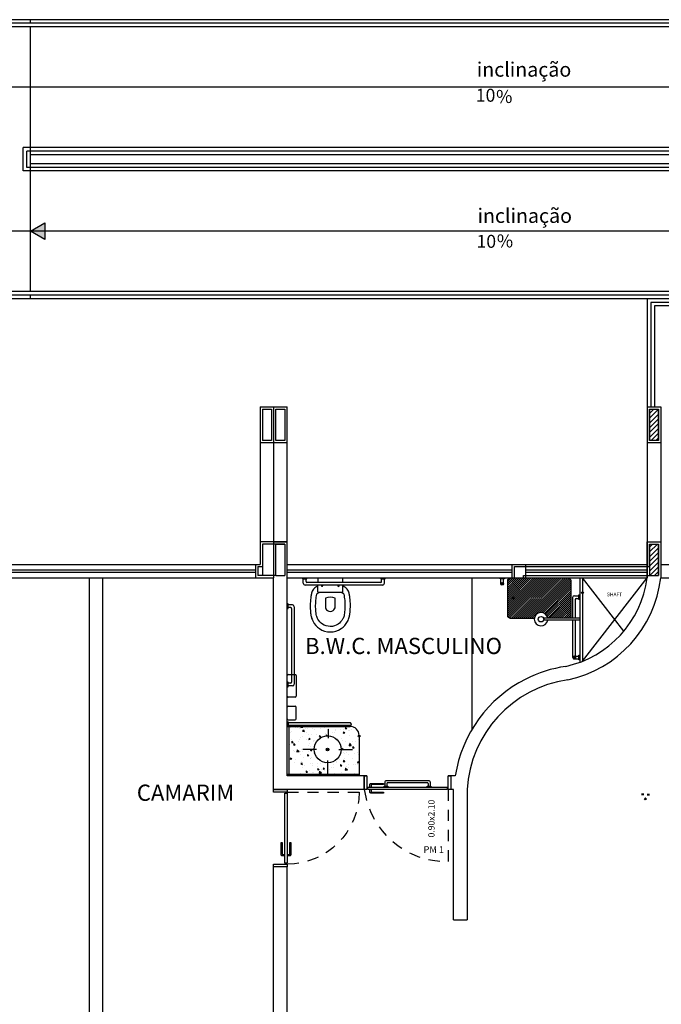
# Model space of a CAD drawing. Units: millimetres. Extents: x 1851.1 to 1948.4, y 882 to 925.7.
# Drawn here: x 1860.7 to 1867.8, y 909.7 to 920.6 of the extents above; entities that cross this region are included whole.
import ezdxf
from ezdxf.enums import TextEntityAlignment as Align

# ---------------------------------------------------------------- set-up
doc = ezdxf.new("R2010")
doc.units = ezdxf.units.MM
doc.header["$PDMODE"] = 35
doc.header["$PDSIZE"] = 0.01
doc.linetypes.add('HIDDEN2', pattern=[0.1875, 0.125, -0.0625])
doc.linetypes.add('HIDDENX2', pattern=[19.05, 12.7, -6.35])
for name, color, linetype in [('01 - REVESTIMENTO', 7, 'Continuous'), ('02 - PAREDE', 4, 'Continuous'), ('03 - Esquadria - Janela', 7, 'Continuous'), ('03 - ESQUADRIAS', 7, 'Continuous'), ('04 - ESCADA', 1, 'Continuous'), ('04 - TEXTO', 3, 'Continuous'), ('05 - LIMITE DE PISO', 250, 'Continuous'), ('06 - COTAS', 1, 'Continuous'), ('06 - HACHURAS', 8, 'Continuous'), ('08 - BARRA FIXA', 2, 'Continuous'), ('09 - Esquadria - Porta', 3, 'Continuous'), ('10 - PEÇAS', 1, 'Continuous'), ('11 - TEXTO', 3, 'Continuous'), ('12 - PEÇAS', 1, 'Continuous'), ('ARQ_LEGENDAS', 8, 'Continuous'), ('BANHO', 2, 'Continuous'), ('barra fixa', 2, 'Continuous'), ('DP_PEÇAS', 7, 'Continuous'), ('DP_PONTOS', 1, 'Continuous'), ('GESSO', 3, 'Continuous'), ('hachura', 251, 'Continuous'), ('peças', 1, 'Continuous'), ('projeção', 1, 'HIDDENX2')]:
    doc.layers.add(name, color=color, linetype=linetype)
doc.styles.add('ARIAL NEGRITO', font='arialbd.ttf')
doc.styles.add('cicera', font='arial.ttf')
doc.styles.add('Projetos', font='sanss___.ttf')

# ---------------------------------------------------------------- blocks, each defined once
blk = doc.blocks.new('PAPELEIRA2')
at = {"layer": '12 - PEÇAS'}
for p, q in [((-0.125, 0.01), (-0.125, 0.09)), ((-0.115, 0.1), (0.115, 0.1)), ((0.115, 0), (-0.115, 0)), ((0.125, 0.09), (0.125, 0.01))]:
    blk.add_line(p, q, dxfattribs=at)
for centre, start, end in [((-0.115, 0.09), 90, 180), ((-0.115, 0.01), 180, 270), ((0.115, 0.09), 0, 90), ((0.115, 0.01), 270, 0)]:
    blk.add_arc(centre, 0.01, start, end, dxfattribs=at)
blk = doc.blocks.new('A$C18323ED8')
at = {"layer": 'ARQ_LEGENDAS'}
h = blk.add_hatch(color=1, dxfattribs=at)
h.dxf.hatch_style = 1
h.paths.add_polyline_path([(0.16, 0.185), (0, 0.093), (0.161, 0)])
at = {"layer": 'ARQ_LEGENDAS', "color": 1}
blk.add_lwpolyline([(0.161, 0), (0, 0.093), (0.16, 0.185)], close=True, dxfattribs=at)
blk = doc.blocks.new('PE80D')
at = {"layer": '03 - Esquadria - Janela', "linetype": 'HIDDEN2'}
blk.add_line((-0.03, 0.15), (-0.03, 0.95), dxfattribs=at)
at = {"layer": '03 - Esquadria - Janela'}
for points in [[(-0.83, 0.15), (-0.86, 0.15), (-0.86, 0), (-0.83, 0)], [(-0.04, 0.15), (-0.82, 0.15), (-0.82, 0.125), (-0.04, 0.125)], [(0, 0.15), (-0.03, 0.15), (-0.03, 0), (0, 0)]]:
    blk.add_lwpolyline(points, close=True, dxfattribs=at)
for points in [[(-0.7225, 0.15), (-0.7225, 0.18), (-0.5875, 0.18), (-0.5875, 0.19), (-0.7275, 0.19, 0.4142136), (-0.7375, 0.18), (-0.7375, 0.15)], [(-0.7375, 0.125), (-0.7375, 0.095, 0.4142136), (-0.7275, 0.085), (-0.5875, 0.085), (-0.5875, 0.095), (-0.7225, 0.095), (-0.7225, 0.125)]]:
    blk.add_lwpolyline(points, format="xyb", dxfattribs=at)
at = {"layer": '03 - Esquadria - Janela', "linetype": 'HIDDEN2'}
blk.add_arc((-0.03, 0.15), 0.8, 90, 180, dxfattribs=at)
blk = doc.blocks.new('perf8')
at = {"color": 0, "extrusion": (0, -1, -2e-16)}
blk.add_lwpolyline([(19, -25, 0.4142136), (22.5, -28.5), (40.5, -28.5, 0.4142136), (44, -25), (44, -25, 0.4142136), (40.5, -21.5), (22.5, -21.5, 0.4142136), (19, -25)], format="xyb", close=True, dxfattribs=at)
at = {"color": 0, "extrusion": (0, -1, 2e-16)}
for points in [[(19, 0, -0.4142136), (22.5, 3.5), (40.5, 3.5, -0.4142136), (44, 0), (44, 0, -0.4142136), (40.5, -3.5), (22.5, -3.5, -0.4142136), (19, 0)], [(19, 25, -0.4142136), (22.5, 28.5), (40.5, 28.5, -0.4142136), (44, 25), (44, 25, -0.4142136), (40.5, 21.5), (22.5, 21.5, -0.4142136), (19, 25)]]:
    blk.add_lwpolyline(points, format="xyb", close=True, dxfattribs=at)
at = {"color": 0, "extrusion": (0, -1, -2e-16), "elevation": 2}
blk.add_lwpolyline([(19, -25, 0.4142136), (22.5, -28.5), (40.5, -28.5, 0.4142136), (44, -25), (44, -25, 0.4142136), (40.5, -21.5), (22.5, -21.5, 0.4142136), (19, -25)], format="xyb", close=True, dxfattribs=at)
at = {"color": 0, "extrusion": (0, -1, 2e-16), "elevation": 2}
for points in [[(19, 0, -0.4142136), (22.5, 3.5), (40.5, 3.5, -0.4142136), (44, 0), (44, 0, -0.4142136), (40.5, -3.5), (22.5, -3.5, -0.4142136), (19, 0)], [(19, 25, -0.4142136), (22.5, 28.5), (40.5, 28.5, -0.4142136), (44, 25), (44, 25, -0.4142136), (40.5, 21.5), (22.5, 21.5, -0.4142136), (19, 25)]]:
    blk.add_lwpolyline(points, format="xyb", close=True, dxfattribs=at)
blk = doc.blocks.new('DP@003')
at = {"layer": 'DP_PEÇAS'}
blk.add_blockref('perf8', (0, -1, 50), dxfattribs=at)

msp = doc.modelspace()

# ---------------------------------------------------------------- hatches: boundary and pattern name
at = {"layer": '01 - REVESTIMENTO'}
h = msp.add_hatch(dxfattribs=at)
h.set_pattern_fill('ANSI31', color=256, scale=0.3, angle=360, style=0)
h.set_pattern_definition([(45, (1847.04313, 912.20899), (-0.026516504, 0.026516504), [])])
h.paths.add_polyline_path([(1871.918, 914.784), (1871.818, 914.784), (1871.818, 914.434), (1871.918, 914.434)])
h.paths.add_polyline_path([(1871.918, 916.284), (1871.818, 916.284), (1871.818, 915.934), (1871.918, 915.934)])
h.paths.add_polyline_path([(1867.768, 916.284), (1867.668, 916.284), (1867.668, 915.934), (1867.768, 915.934)])
h.paths.add_polyline_path([(1867.768, 914.784), (1867.668, 914.784), (1867.668, 914.434), (1867.768, 914.434)])
msp.add_hatch(color=256, dxfattribs=at).paths.add_polyline_path([(1866.033, 914.329, -1), (1866.033, 914.359, -1)])
at = {"layer": '06 - HACHURAS'}
h = msp.add_hatch(dxfattribs=at)
h.set_pattern_fill('AR-CONC', color=8, scale=0.001, angle=990, style=0)
h.set_pattern_definition([(320, (1863.66313, 912.22899), (-0.01594, -0.182185), [0.01905, -0.20955]), (265, (1863.66313, 912.229), (0.191057, 0.035243), [0.01524, -0.16764]), (10.45, (1863.6618, 912.2138), (0.175117, -0.146943), [0.01619, -0.17809]), (316.184, (1863.71393, 912.229), (-0.04204, -0.27108), [0.028575, -0.314325]), (6.636, (1863.71043, 912.2064), (0.247426, -0.237404), [0.024285, -0.267135]), (261.184, (1863.71393, 912.229), (0.247425, -0.237405), [0.02286, -0.25146]), (291, (1863.70123, 912.20359), (-0.102266, -0.151615), [0.01905, -0.20955]), (236, (1863.70123, 912.2036), (0.184188, -0.061802), [0.01524, -0.16764]), (341.451, (1863.69271, 912.19096), (0.081923, -0.213416), [0.01619, -0.17809]), (307.5, (1863.66313, 912.22899), (0.084555, -0.0030886), [0, -0.165608, 0, -0.17018, 0, -0.168275]), (277.5, (1863.66313, 912.22899), (0.100181, -0.06682), [0, -0.097028, 0, -0.161798, 0, -0.064135]), (237.5, (1863.66313, 912.28563), (-0.0057287, -0.1355906), [0, -0.0635, 0, -0.19812, 0, -0.26289]), (227.5, (1863.66313, 912.31103), (0.025426, -0.148129), [0, -0.08255, 0, -0.131572, 0, -0.18669])])
h.paths.add_polyline_path([(1864.443, 912.642, -0.414214), (1864.433, 912.652, -0.412915), (1864.443, 912.662, 0.405517), (1864.343, 912.759), (1863.663, 912.759), (1863.663, 912.229), (1864.093, 912.229), (1864.093, 912.354, -0.414214), (1863.943, 912.504, -1), (1864.243, 912.504, -0.414214), (1864.093, 912.354), (1864.093, 912.229), (1864.443, 912.229)])
at = {"layer": 'barra fixa'}
msp.add_hatch(color=8, dxfattribs=at).paths.add_polyline_path([(1866.833, 913.514, -1), (1866.833, 913.544, -1)])
at = {"layer": 'hachura', "ltscale": 0.01}
h = msp.add_hatch(dxfattribs=at)
h.set_pattern_fill('ANSI31', color=8, scale=0.005, angle=270, style=0)
h.set_pattern_definition([(225, (2511.120277, 1681.687181), (-0.01122532015, 0.01122532015), [])])
h.paths.add_polyline_path([(1866.123, 913.959, -0.414214), (1866.093, 913.989), (1866.093, 914.379, -0.414214), (1866.123, 914.409), (1866.763, 914.409, -0.414214), (1866.793, 914.379), (1866.793, 913.96), (1866.537, 913.96, 0.877222), (1866.389, 913.959)])

# ---------------------------------------------------------------- linework, layer by layer
at = {"color": 8}
for p, q in [((1864.5, 912.209), (1864.5, 912.059)), ((1864.5, 912.059), (1863.493, 912.059)), ((1865.643, 912.059), (1865.643, 912.059))]:
    msp.add_line(p, q, dxfattribs=at)
at = {"color": 6}
msp.add_line((1863.643, 911.199), (1863.493, 911.199), dxfattribs=at)
at = {"color": 8}
msp.add_lwpolyline([(1865.51, 912.209), (1865.43, 912.209)], dxfattribs=at)
at = {"layer": '01 - REVESTIMENTO'}
for p, q in [((1875.943, 920.609), (1859.293, 920.609)), ((1875.903, 920.569), (1859.333, 920.569)), ((1875.863, 920.529), (1859.373, 920.529)), ((1860.793, 920.569), (1860.793, 920.609)), ((1860.793, 917.589), (1860.793, 920.529)), ((1875.193, 919.859), (1860.043, 919.859)), ((1874.523, 919.189), (1860.713, 919.189)), ((1860.713, 918.929), (1860.713, 919.189)), ((1874.483, 919.149), (1860.753, 919.149)), ((1860.753, 918.969), (1860.753, 919.149)), ((1874.443, 919.109), (1860.793, 919.109)), ((1871.943, 919.009), (1860.793, 919.009)), ((1874.413, 918.929), (1860.713, 918.929)), ((1874.453, 918.969), (1860.753, 918.969)), ((1871.943, 918.259), (1860.043, 918.259)), ((1871.943, 917.589), (1859.373, 917.589)), ((1871.943, 917.509), (1859.293, 917.509)), ((1871.943, 917.549), (1859.333, 917.549)), ((1860.793, 917.509), (1860.793, 917.549)), ((1867.643, 917.509), (1867.643, 916.309)), ((1871.943, 917.469), (1867.683, 917.469)), ((1867.683, 917.469), (1867.683, 916.309)), ((1871.943, 917.429), (1867.723, 917.429)), ((1867.723, 917.429), (1867.723, 916.309)), ((1863.343, 916.309), (1863.343, 914.559)), ((1863.343, 916.309), (1863.493, 916.309)), ((1863.368, 916.284), (1863.368, 915.934)), ((1863.368, 916.284), (1863.468, 916.284)), ((1863.468, 916.284), (1863.468, 915.934)), ((1863.493, 916.309), (1863.643, 916.309)), ((1863.493, 916.309), (1863.493, 914.409)), ((1863.493, 916.309), (1863.493, 914.409)), ((1863.493, 916.284), (1863.493, 915.934)), ((1863.518, 915.934), (1863.518, 916.284)), ((1863.518, 916.284), (1863.618, 916.284)), ((1863.618, 916.284), (1863.618, 915.934)), ((1867.643, 916.309), (1867.793, 916.309)), ((1867.643, 916.309), (1867.643, 914.409)), ((1867.668, 916.284), (1867.668, 915.934)), ((1867.668, 916.284), (1867.768, 916.284)), ((1867.668, 915.934), (1867.668, 916.284)), ((1867.668, 916.284), (1867.768, 916.284)), ((1867.768, 915.934), (1867.768, 916.284)), ((1867.768, 916.284), (1867.768, 915.934)), ((1867.793, 916.309), (1867.793, 914.409)), ((1863.468, 915.934), (1863.368, 915.934)), ((1863.618, 915.934), (1863.518, 915.934)), ((1867.768, 915.934), (1867.668, 915.934)), ((1863.493, 915.909), (1863.343, 915.909)), ((1863.493, 915.909), (1863.493, 914.809)), ((1863.643, 915.909), (1863.493, 915.909)), ((1867.793, 915.909), (1867.643, 915.909)), ((1863.643, 914.809), (1863.343, 914.809)), ((1863.618, 914.784), (1863.368, 914.784)), ((1863.368, 914.784), (1863.368, 914.534)), ((1863.493, 914.809), (1863.643, 914.809)), ((1863.493, 914.784), (1863.493, 914.434)), ((1863.518, 914.434), (1863.518, 914.784)), ((1863.518, 914.784), (1863.618, 914.784)), ((1863.618, 914.784), (1863.618, 914.434)), ((1867.643, 914.809), (1867.793, 914.809)), ((1867.643, 914.559), (1867.643, 914.809)), ((1867.643, 914.809), (1867.793, 914.809)), ((1867.668, 914.784), (1867.768, 914.784)), ((1867.668, 914.534), (1867.668, 914.784)), ((1867.668, 914.784), (1867.768, 914.784)), ((1867.668, 914.784), (1867.668, 914.434)), ((1867.768, 914.784), (1867.768, 914.434)), ((1867.768, 914.434), (1867.768, 914.784)), ((1867.793, 914.809), (1867.793, 914.409)), ((1859.293, 914.559), (1863.343, 914.559)), ((1863.293, 914.559), (1863.293, 914.409)), ((1863.318, 914.534), (1863.368, 914.534)), ((1863.318, 914.534), (1863.318, 914.434)), ((1863.368, 914.534), (1863.368, 914.434)), ((1863.643, 914.559), (1867.643, 914.559)), ((1866.143, 914.409), (1866.143, 914.559)), ((1866.168, 914.534), (1867.668, 914.534)), ((1866.168, 914.409), (1866.168, 914.534)), ((1866.293, 914.409), (1866.293, 914.559)), ((1867.643, 914.409), (1867.643, 914.559)), ((1867.668, 914.534), (1867.668, 914.434)), ((1867.793, 914.559), (1871.793, 914.559)), ((1855.093, 914.409), (1863.493, 914.409)), ((1859.293, 914.499), (1863.293, 914.499)), ((1863.293, 914.469), (1859.293, 914.469)), ((1861.448, 900.459), (1861.448, 914.409)), ((1861.598, 909.409), (1861.598, 914.409)), ((1863.518, 914.434), (1863.317, 914.434)), ((1863.493, 912.059), (1863.493, 914.409)), ((1863.518, 914.434), (1863.618, 914.434)), ((1863.643, 914.499), (1866.143, 914.499)), ((1866.143, 914.469), (1863.643, 914.469)), ((1863.643, 914.409), (1867.643, 914.409)), ((1863.813, 914.409), (1863.813, 914.399)), ((1863.863, 914.399), (1863.863, 914.409)), ((1863.984, 914.409), (1863.984, 914.359)), ((1864.262, 914.359), (1864.262, 914.409)), ((1864.683, 914.409), (1864.683, 914.399)), ((1864.733, 914.399), (1864.733, 914.409)), ((1866.008, 914.399), (1866.008, 914.409)), ((1866.058, 914.409), (1866.058, 914.399)), ((1866.268, 914.409), (1866.268, 914.434)), ((1866.268, 914.434), (1867.668, 914.434)), ((1866.293, 914.499), (1867.643, 914.499)), ((1867.643, 914.469), (1866.293, 914.469)), ((1867.668, 914.434), (1867.768, 914.434)), ((1867.793, 914.409), (1871.943, 914.409)), ((1863.813, 914.399), (1863.863, 914.399)), ((1863.823, 914.349), (1863.823, 914.399)), ((1864.703, 914.329), (1863.843, 914.329)), ((1863.853, 914.369), (1863.853, 914.399)), ((1864.683, 914.359), (1863.863, 914.359)), ((1864.683, 914.399), (1864.733, 914.399)), ((1864.693, 914.369), (1864.693, 914.399)), ((1864.723, 914.349), (1864.723, 914.399)), ((1866.058, 914.399), (1866.008, 914.399)), ((1866.018, 914.344), (1866.018, 914.399)), ((1866.048, 914.344), (1866.048, 914.399)), ((1863.653, 914.119), (1863.643, 914.119)), ((1863.653, 914.069), (1863.653, 914.119)), ((1863.703, 914.109), (1863.653, 914.109)), ((1863.683, 914.079), (1863.653, 914.079)), ((1863.723, 914.089), (1863.723, 913.229)), ((1863.643, 914.069), (1863.653, 914.069)), ((1863.693, 914.069), (1863.693, 913.249)), ((1863.653, 913.249), (1863.643, 913.249)), ((1863.643, 913.199), (1863.653, 913.199)), ((1863.653, 913.199), (1863.653, 913.249)), ((1863.683, 913.239), (1863.653, 913.239)), ((1863.703, 913.209), (1863.653, 913.209)), ((1863.493, 905.609), (1863.493, 911.199)), ((1863.643, 903.669), (1863.643, 911.199))]:
    msp.add_line(p, q, dxfattribs=at)
at = {"layer": '01 - REVESTIMENTO', "color": 8}
msp.add_line((1865.46, 912.209), (1865.46, 912.059), dxfattribs=at)
at = {"layer": '01 - REVESTIMENTO'}
for points in [[(1864.53, 912.209), (1863.643, 912.209), (1863.643, 916.309)], [(1863.984, 914.254), (1863.984, 914.329)], [(1864.262, 914.254), (1864.262, 914.328)], [(1864.25, 914.245), (1864.248, 914.245), (1864.123, 914.245), (1863.998, 914.245), (1863.996, 914.245)]]:
    msp.add_lwpolyline(points, dxfattribs=at)
at = {"layer": '01 - REVESTIMENTO', "color": 8}
for points in [[(1866.737, 913.426, 0.316263), (1867.643, 914.409)], [(1866.759, 913.278, 0.323418), (1867.793, 914.409)], [(1866.737, 913.426, 0.080368), (1866.293, 913.285)], [(1866.293, 913.285, 0.241412), (1865.51, 912.209)], [(1866.759, 913.278, 0.354495), (1865.643, 912.059, 0.217817)]]:
    msp.add_lwpolyline(points, format="xyb", dxfattribs=at)
at = {"layer": '01 - REVESTIMENTO'}
msp.add_lwpolyline([(1864.247, 914.245, -0.294455), (1864.272, 914.228, -0.039934), (1864.278, 914.194, -0.011944), (1864.283, 914.161, -0.026776), (1864.285, 914.084, -0.024689), (1864.28, 914.018, -0.023307), (1864.275, 913.988, -0.058725), (1864.259, 913.95, -0.118027), (1864.21, 913.895, -0.148338), (1864.122, 913.869, -0.148338), (1864.035, 913.896, -0.118027), (1863.986, 913.95, -0.058725), (1863.97, 913.989, -0.023307), (1863.965, 914.018, -0.024689), (1863.96, 914.084, -0.026776), (1863.963, 914.162, -0.011944), (1863.967, 914.194, -0.039934), (1863.974, 914.228, -0.294455), (1863.999, 914.245)], format="xyb", dxfattribs=at)
msp.add_lwpolyline([(1864.154, 914.046, 0.226513), (1864.178, 914.089), (1864.178, 914.184, 0.186813), (1864.068, 914.184), (1864.068, 914.089, 0.226513), (1864.091, 914.046, 0.326923)], format="xyb", close=True, dxfattribs=at)
for centre, radius in [((1866.033, 914.344), 0.015), ((1866.151, 914.186), 0.01)]:
    msp.add_circle(centre, radius, dxfattribs=at)
for centre, radius, start, end in [((1863.843, 914.349), 0.02, 180, 270), ((1863.863, 914.369), 0.01, 180, 270), ((1864.017, 914.217), 0.105, 114.7065, 167.2528), ((1864.032, 914.325), 0.00906, 150.3756, 29.6244), ((1864.214, 914.324), 0.00906, 148.7377, 31.2623), ((1864.284, 914.331), 0.0224, 187.6655, 239.5735), ((1864.229, 914.217), 0.105, 12.606, 65.1523), ((1864.683, 914.369), 0.01, 270, 0), ((1864.703, 914.349), 0.02, 270, 0), ((1864.651, 914.085), 0.753, 170.943, 173.7265), ((1864.651, 914.085), 0.753, 168.138, 170.943), ((1863.994, 914.256), 0.0102, 186.1204, 278.1831), ((1864.252, 914.255), 0.0102, 261.6757, 353.7384), ((1863.594, 914.087), 0.753, 8.9158, 11.7208), ((1863.594, 914.087), 0.753, 6.1323, 8.9158), ((1863.683, 914.069), 0.01, 0, 90), ((1863.703, 914.089), 0.02, 0, 90), ((1864.683, 914.096), 0.783, 174.7861, 180.9819), ((1864.631, 914.1), 0.732, 181.3704, 187.0667), ((1863.614, 914.102), 0.732, 352.7921, 358.4884), ((1863.563, 914.098), 0.783, 358.8769, 5.0727), ((1864.282, 914.06), 0.38, 187.5391, 193.0974), ((1864.143, 914.036), 0.239, 194.8872, 207.3343), ((1864.103, 914.036), 0.239, 332.5245, 344.9716), ((1863.963, 914.061), 0.38, 346.7614, 352.3197), ((1864.125, 914.026), 0.218, 207.2728, 235.746), ((1864.121, 914.026), 0.218, 304.1127, 332.586), ((1864.122, 914.026), 0.217, 236.3358, 270.1245), ((1864.123, 914.026), 0.217, 269.7343, 303.523), ((1863.683, 913.249), 0.01, 270, 0), ((1863.703, 913.229), 0.02, 270, 0)]:
    msp.add_arc(centre, radius, start, end, dxfattribs=at)
at = {"layer": '02 - PAREDE', "color": 8}
for centre in [(1866.923, 914.244), (1864.443, 912.652)]:
    msp.add_circle(centre, 0.01, dxfattribs=at)
at = {"layer": '03 - ESQUADRIAS', "color": 8, "linetype": 'HIDDEN2'}
msp.add_line((1865.43, 912.059), (1865.43, 911.259), dxfattribs=at)
at = {"layer": '03 - ESQUADRIAS', "color": 8}
for points in [[(1864.53, 912.059), (1864.5, 912.059), (1864.5, 912.209), (1864.53, 912.209)], [(1865.42, 912.059), (1864.54, 912.059), (1864.54, 912.084), (1865.42, 912.084)]]:
    msp.add_lwpolyline(points, close=True, dxfattribs=at)
for points in [[(1864.562, 912.084), (1864.562, 912.114, -0.414214), (1864.572, 912.124), (1864.712, 912.124), (1864.712, 912.114), (1864.577, 912.114), (1864.577, 912.084)], [(1864.577, 912.059), (1864.577, 912.029), (1864.712, 912.029), (1864.712, 912.019), (1864.572, 912.019, -0.414214), (1864.562, 912.029), (1864.562, 912.059)]]:
    msp.add_lwpolyline(points, format="xyb", dxfattribs=at)
msp.add_lwpolyline([(1865.491, 910.609), (1865.492, 912.059), (1865.43, 912.059), (1865.43, 912.209), (1865.46, 912.209), (1865.46, 912.059)], dxfattribs=at)
at = {"layer": '03 - ESQUADRIAS', "color": 8, "linetype": 'HIDDEN2'}
msp.add_arc((1865.414, 912.181), 0.922, 187.5972, 270.9975, dxfattribs=at)
at = {"layer": '04 - ESCADA', "color": 8}
for p in [(1865.643, 912.059), (1865.491, 910.609)]:
    msp.add_line(p, (1865.643, 910.609), dxfattribs=at)
at = {"layer": '05 - LIMITE DE PISO', "color": 8}
msp.add_line((1865.693, 914.409), (1865.693, 912.722), dxfattribs=at)
at = {"layer": '06 - COTAS', "color": 8, "lineweight": -2}
for p, q in [((1864.103, 912.629), (1864.103, 912.727)), ((1863.968, 912.504), (1863.818, 912.504)), ((1864.103, 912.504), (1864.083, 912.504)), ((1864.093, 912.494), (1864.093, 912.514)), ((1864.218, 912.504), (1864.368, 912.504)), ((1864.093, 912.379), (1864.093, 912.229))]:
    msp.add_line(p, q, dxfattribs=at)
for radius in [0.015, 0.01]:
    msp.add_circle((1864.093, 912.504), radius, dxfattribs=at)
at = {"layer": '08 - BARRA FIXA', "color": 8}
for p, q in [((1864.343, 912.799), (1863.653, 912.799)), ((1864.343, 912.769), (1863.653, 912.769)), ((1864.353, 912.789), (1864.353, 912.779)), ((1864.73, 912.144), (1864.73, 912.094)), ((1865.22, 912.154), (1864.74, 912.154)), ((1864.75, 912.124), (1864.75, 912.094)), ((1865.2, 912.134), (1864.76, 912.134)), ((1865.21, 912.124), (1865.21, 912.094)), ((1865.23, 912.144), (1865.23, 912.094)), ((1864.72, 912.084), (1864.72, 912.094)), ((1864.72, 912.094), (1864.76, 912.094)), ((1864.76, 912.094), (1864.76, 912.084)), ((1865.2, 912.084), (1865.2, 912.094)), ((1865.2, 912.094), (1865.24, 912.094)), ((1865.24, 912.094), (1865.24, 912.084))]:
    msp.add_line(p, q, dxfattribs=at)
at = {"layer": '08 - BARRA FIXA'}
msp.add_lwpolyline([(1863.653, 912.759), (1863.643, 912.759), (1863.643, 912.809), (1863.653, 912.809)], close=True, dxfattribs=at)
at = {"layer": '08 - BARRA FIXA', "color": 8}
for centre, start, end in [((1864.343, 912.789), 359.9985, 89.9985), ((1864.343, 912.779), 269.9985, 359.9985), ((1864.74, 912.144), 90, 180), ((1864.76, 912.124), 90, 180), ((1865.2, 912.124), 0, 90), ((1865.22, 912.144), 360, 90)]:
    msp.add_arc(centre, 0.01, start, end, dxfattribs=at)
at = {"layer": '10 - PEÇAS', "color": 8, "ltscale": 0.01}
for p, q in [((1863.643, 912.759), (1864.343, 912.759)), ((1864.443, 912.659), (1864.443, 912.209)), ((1863.643, 912.229), (1864.443, 912.229))]:
    msp.add_line(p, q, dxfattribs=at)
at = {"layer": '10 - PEÇAS', "color": 3, "ltscale": 0.01}
msp.add_line((1863.663, 912.759), (1863.663, 912.229), dxfattribs=at)
at = {"layer": '10 - PEÇAS', "color": 8, "lineweight": -2}
msp.add_circle((1864.093, 912.504), 0.15, dxfattribs=at)
at = {"layer": '10 - PEÇAS', "color": 8, "ltscale": 0.01}
msp.add_arc((1864.343, 912.659), 0.1, 360, 90, dxfattribs=at)
at = {"layer": '12 - PEÇAS'}
for p, q in [((1863.653, 912.984), (1863.733, 912.984)), ((1863.643, 912.844), (1863.643, 912.974)), ((1863.743, 912.844), (1863.743, 912.974)), ((1863.653, 912.834), (1863.733, 912.834))]:
    msp.add_line(p, q, dxfattribs=at)
for centre, start, end in [((1863.653, 912.974), 90, 180), ((1863.733, 912.974), 0, 90), ((1863.653, 912.844), 180, 270), ((1863.733, 912.844), 270, 0)]:
    msp.add_arc(centre, 0.01, start, end, dxfattribs=at)
at = {"layer": 'BANHO', "color": 8}
for p, q in [((1866.893, 913.96), (1866.491, 913.96)), ((1866.893, 913.94), (1866.491, 913.94))]:
    msp.add_line(p, q, dxfattribs=at)
msp.add_circle((1866.463, 913.95), 0.03, dxfattribs=at)
msp.add_arc((1866.463, 913.95), 0.075, 7.6623, 352.3377, dxfattribs=at)
at = {"layer": 'barra fixa', "color": 8}
for p, q in [((1866.813, 914.19), (1866.813, 913.96)), ((1866.833, 914.21), (1866.883, 914.21)), ((1866.883, 914.17), (1866.883, 914.22)), ((1866.883, 914.22), (1866.893, 914.22)), ((1866.843, 914.17), (1866.843, 913.96)), ((1866.853, 914.18), (1866.883, 914.18)), ((1866.893, 914.17), (1866.883, 914.17)), ((1866.813, 913.94), (1866.813, 913.53)), ((1866.843, 913.94), (1866.843, 913.55)), ((1866.853, 913.54), (1866.883, 913.54)), ((1866.883, 913.5), (1866.883, 913.55)), ((1866.883, 913.55), (1866.893, 913.55)), ((1866.833, 913.51), (1866.883, 913.51)), ((1866.893, 913.5), (1866.883, 913.5))]:
    msp.add_line(p, q, dxfattribs=at)
msp.add_circle((1866.833, 913.529), 0.015, dxfattribs=at)
for centre, radius, start, end in [((1866.833, 914.19), 0.02, 90, 180), ((1866.853, 914.17), 0.01, 90, 180), ((1866.833, 913.53), 0.02, 179.9875, 270), ((1866.853, 913.55), 0.01, 180, 270)]:
    msp.add_arc(centre, radius, start, end, dxfattribs=at)
at = {"layer": 'DP_PONTOS'}
msp.add_point((1867.622, 911.955, 0.098), dxfattribs=at)
msp.add_point((1867.622, 911.955, 0.098), dxfattribs=at)
at = {"layer": 'GESSO', "color": 8}
for p, q in [((1866.893, 914.409), (1866.893, 913.471)), ((1866.923, 914.409), (1866.923, 913.483))]:
    msp.add_line(p, q, dxfattribs=at)
at = {"layer": 'peças', "color": 8}
msp.add_lwpolyline([(1866.389, 913.959), (1866.123, 913.959, -0.414214), (1866.093, 913.989), (1866.093, 914.379, -0.414214), (1866.123, 914.409), (1866.763, 914.409, -0.414214), (1866.793, 914.379), (1866.793, 913.96)], format="xyb", dxfattribs=at)
at = {"layer": 'projeção', "color": 8}
for p, q in [((1866.923, 913.483), (1867.643, 914.409)), ((1867.383, 913.817), (1866.923, 914.409))]:
    msp.add_line(p, q, dxfattribs=at)

# ---------------------------------------------------------------- block references
at = {"layer": '01 - REVESTIMENTO'}
msp.add_blockref('A$C18323ED8', (1860.793, 918.167), dxfattribs=at)
at = {"layer": '01 - REVESTIMENTO', "rotation": 89.99999999999999}
msp.add_blockref('PAPELEIRA2', (1863.743, 913.209), dxfattribs=at)
at = {"layer": '09 - Esquadria - Porta', "color": 8, "xscale": -1, "rotation": 270}
msp.add_blockref('PE80D', (1863.493, 912.059), dxfattribs=at)
at = {"layer": 'DP_PEÇAS', "color": 0, "xscale": -0.001, "yscale": 0.001, "zscale": 0.001}
msp.add_blockref('perf8', (1867.622, 912.005, 0.148), dxfattribs=at)
at = {"layer": 'DP_PEÇAS', "xscale": 0.001, "yscale": 0.001, "zscale": 0.001}
msp.add_blockref('DP@003', (1867.622, 912.004, 0.098), dxfattribs=at)

# ---------------------------------------------------------------- texts
at = {"layer": '01 - REVESTIMENTO', "style": 'Projetos'}
msp.add_text('B.W.C. MASCULINO', height=0.18, dxfattribs=at).set_placement((1863.842, 913.563))
at = {"layer": '01 - REVESTIMENTO', "attachment_point": 1, "style": 'ARIAL NEGRITO'}
for s, insert, char_height in [('inclinação', (1865.75, 920.136), 0.16), ('%', (1865.964, 919.828), 0.144), ('inclinação', (1865.758, 918.512), 0.16), ('%', (1865.972, 918.224), 0.144)]:
    msp.add_mtext_dynamic_manual_height_columns(s, width=1.39079, gutter_width=12.5, heights=[0], dxfattribs=dict(at, insert=insert, char_height=char_height))
at = {"layer": '01 - REVESTIMENTO', "style": 'ARIAL NEGRITO'}
for p in [(1865.956, 919.653), (1865.964, 918.03)]:
    msp.add_attdef('10', text='', height=0.144, dxfattribs=at).set_placement(p, align=Align.BOTTOM_RIGHT)
at = {"layer": '04 - TEXTO', "color": 8, "style": 'Projetos'}
msp.add_text('0.90x2.10', height=0.07, rotation=90, dxfattribs=at).set_placement((1865.28, 911.526))
at = {"layer": '04 - TEXTO', "color": 8, "lineweight": -2, "insert": (1867.28, 914.245), "char_height": 0.04, "width": 0.96395, "attachment_point": 2, "style": 'Projetos'}
msp.add_mtext('{\\fArial|b0|i0|c0|p34;\\C3;SHAFT}', dxfattribs=at)
at = {"layer": '04 - TEXTO', "color": 8, "insert": (1865.386, 911.429), "char_height": 0.075, "width": 34.075, "attachment_point": 3, "style": 'cicera'}
msp.add_mtext('{\\fArial|b0|i0|c238|p34;PM }1', dxfattribs=at)
at = {"layer": '11 - TEXTO', "color": 3, "style": 'Projetos'}
msp.add_text('CAMARIM', height=0.18, dxfattribs=at).set_placement((1861.974, 911.933))

doc.saveas('drawing.dxf')
